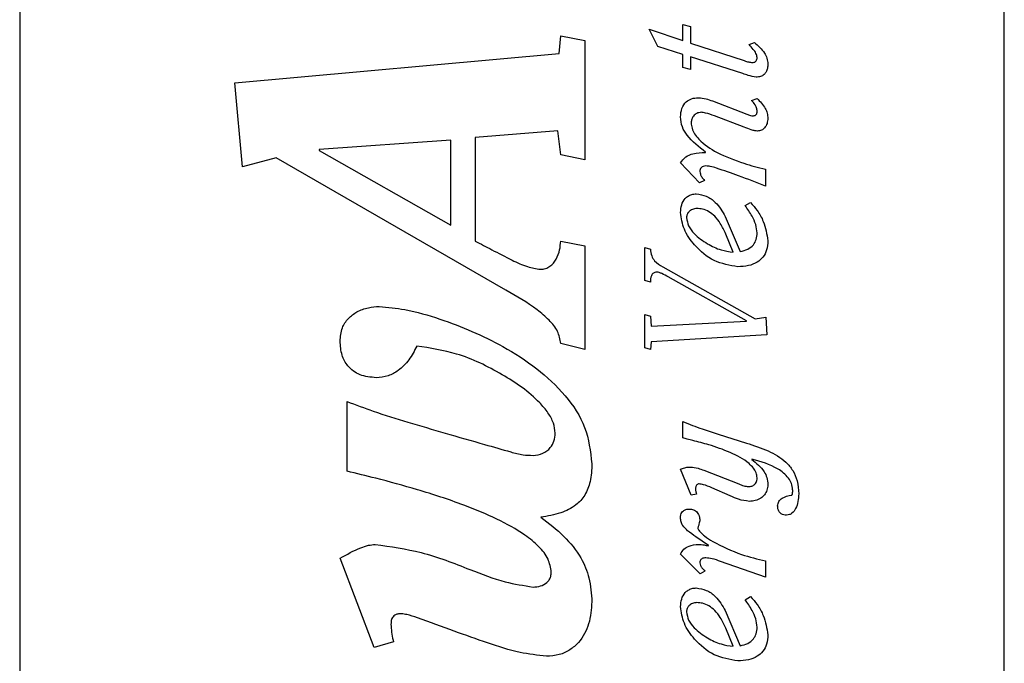
# Model space of a CAD drawing. Units: inches. Extents: x 0.3 to 10.6, y 0.5 to 8.2.
# Drawn here: x 5.4 to 5.5, y 2.8 to 2.9 of the extents above; entities that cross this region are included whole.
import ezdxf

# ---------------------------------------------------------------- set-up
doc = ezdxf.new("R2010")
doc.units = ezdxf.units.IN
doc.header["$MEASUREMENT"] = 0

msp = doc.modelspace()

# ---------------------------------------------------------------- linework, layer by layer
at = {"color": 7, "linetype": 'Continuous', "lineweight": 25}
for p, q in [((5.41669931, 3.00087762), (5.41669931, 2.62587761)), ((5.52919933, 2.65712761), (5.52919933, 3.00087762)), ((5.48861714, 2.91051945), (5.49247633, 2.90921503)), ((5.48962267, 2.90854894), (5.48861714, 2.91051945)), ((5.49247633, 2.9110477), (5.49334202, 2.91082961)), ((5.49247633, 2.90921503), (5.49247633, 2.9110477)), ((5.49334202, 2.91082961), (5.49334202, 2.90893933)), ((5.47834472, 2.90774926), (5.478515, 2.90978149)), ((5.478515, 2.90978149), (5.48128741, 2.90921673)), ((5.48128741, 2.90921673), (5.48128741, 2.89559493)), ((5.49247633, 2.9076416), (5.48962267, 2.90854894)), ((5.49334202, 2.90893933), (5.49948501, 2.90693178)), ((5.5000364, 2.90876034), (5.50064748, 2.90899797)), ((5.441264, 2.90441157), (5.47834472, 2.90774926)), ((5.49247633, 2.90616591), (5.49247633, 2.9076416)), ((5.49334202, 2.90736642), (5.49334202, 2.90592775)), ((5.49931019, 2.90545711), (5.49334202, 2.90736642)), ((5.49334202, 2.90592775), (5.49247633, 2.90616591)), ((5.44217025, 2.89480178), (5.441264, 2.90441157)), ((5.50031125, 2.90236565), (5.50094286, 2.9026218)), ((5.49584251, 2.90232399), (5.49977995, 2.90081126)), ((5.49946565, 2.89931447), (5.4960796, 2.90061426)), ((5.47817701, 2.89892901), (5.46873443, 2.89813793)), ((5.46873443, 2.89813793), (5.46873443, 2.88632204)), ((5.478515, 2.89615764), (5.47817701, 2.89892901)), ((5.46596664, 2.89785194), (5.4509293, 2.89678155)), ((5.46596664, 2.88813361), (5.46596664, 2.89785194)), ((5.44601309, 2.89582176), (5.44217025, 2.89480178)), ((5.47224287, 2.88072785), (5.44601309, 2.89582176)), ((5.4509293, 2.89678155), (5.4509293, 2.89666736)), ((5.4509293, 2.89666736), (5.46596664, 2.88813361)), ((5.48128741, 2.89559493), (5.478515, 2.89615764)), ((5.49505705, 2.89644176), (5.49505705, 2.89647932)), ((5.49436626, 2.89297703), (5.49220287, 2.89524073)), ((5.50190733, 2.89454944), (5.50190733, 2.89258252)), ((5.49493876, 2.89323164), (5.49436626, 2.89297703)), ((5.49958196, 2.89037772), (5.50021203, 2.89073211)), ((5.49731877, 2.88913605), (5.49903262, 2.88512198)), ((5.49820602, 2.88506077), (5.49736247, 2.88712902)), ((5.478515, 2.88632204), (5.48128741, 2.88575933)), ((5.48128741, 2.88575933), (5.48128741, 2.87394293)), ((5.48812764, 2.88558979), (5.48875566, 2.88539434)), ((5.48812764, 2.88183445), (5.48812764, 2.88558979)), ((5.49017171, 2.88338885), (5.50074596, 2.87742227)), ((5.48875566, 2.88163436), (5.48812764, 2.88183445)), ((5.49976096, 2.87720572), (5.49080538, 2.88222588)), ((5.48812764, 2.87793457), (5.48875566, 2.87773654)), ((5.48812764, 2.8741139), (5.48812764, 2.87793457)), ((5.48875566, 2.87773654), (5.4888529, 2.87659569)), ((5.4888529, 2.87659569), (5.49976096, 2.87716766)), ((5.49976096, 2.87716766), (5.49976096, 2.87720572)), ((5.50074596, 2.87742227), (5.50194546, 2.87761875)), ((5.50194546, 2.87761875), (5.50206477, 2.87561069)), ((5.50206477, 2.87561069), (5.4888529, 2.87480314)), ((5.48128741, 2.87394293), (5.478515, 2.87462343)), ((5.4888529, 2.87480314), (5.48875566, 2.87391999)), ((5.48875566, 2.87391999), (5.48812764, 2.8741139)), ((5.45409741, 2.86003262), (5.45409741, 2.86800366)), ((5.4924764, 2.86383801), (5.4924764, 2.86571183)), ((5.49649253, 2.86427264), (5.49974175, 2.86325061)), ((5.50036925, 2.86141897), (5.50036925, 2.86137988)), ((5.4922028, 2.86025549), (5.49243783, 2.86035785)), ((5.49340384, 2.85728506), (5.4922028, 2.86025549)), ((5.49485839, 2.86013667), (5.49885809, 2.85858279)), ((5.49789106, 2.85722591), (5.49576419, 2.85813118)), ((5.49403391, 2.85742136), (5.49340384, 2.85728506)), ((5.49538873, 2.85155617), (5.49395317, 2.85254014)), ((5.49538873, 2.85151656), (5.49538873, 2.85155617)), ((5.45720568, 2.83990981), (5.45330637, 2.85008438)), ((5.49446599, 2.84830798), (5.4922028, 2.85055368)), ((5.50190718, 2.84791604), (5.49678982, 2.84972659)), ((5.50190718, 2.8497842), (5.50190718, 2.84791604)), ((5.49497726, 2.84862123), (5.49446599, 2.84830798)), ((5.49958196, 2.84535658), (5.50021203, 2.84571098)), ((5.49731877, 2.844118), (5.49903262, 2.84010342)), ((5.49820602, 2.84004015), (5.49736247, 2.84210891)), ((5.45940925, 2.84053065), (5.45720568, 2.83990981))]:
    msp.add_line(p, q, dxfattribs=at)
for points, knots in [([(5.50096127, 2.90728721), (5.50092767, 2.90744992), (5.50085671, 2.90779355), (5.50048848, 2.90827086), (5.5002008, 2.90858234), (5.5000364, 2.90876034)], [0, 0, 0, 0, 0.278181448, 0.587509267, 1, 1, 1, 1]), ([(5.50064748, 2.90899797), (5.50106753, 2.90863174), (5.50165558, 2.90811904), (5.50211673, 2.90721157), (5.50216031, 2.90676493), (5.50218233, 2.90653933)], [0, 0, 0, 0, 0.55306886, 0.774253011, 1, 1, 1, 1]), ([(5.50043041, 2.90671524), (5.5004891, 2.90671974), (5.5006009, 2.90672832), (5.50074918, 2.90680467), (5.50086648, 2.90692516), (5.50094662, 2.90709143), (5.50095627, 2.90722048), (5.50096127, 2.90728721)], [0, 0, 0, 0, 0.20057034, 0.3821345516, 0.5582466924, 0.771561006, 1, 1, 1, 1]), ([(5.49948501, 2.90693178), (5.49965385, 2.90687354), (5.49996147, 2.90676742), (5.50028462, 2.90673146), (5.50043041, 2.90671524)], [0, 0, 0, 0, 0.548860862, 1, 1, 1, 1]), ([(5.50218233, 2.90653933), (5.50217458, 2.90637327), (5.5021602, 2.90606491), (5.50201473, 2.90564625), (5.50175392, 2.90530566), (5.50134436, 2.9050746), (5.50101713, 2.90505236), (5.50084247, 2.90504048)], [0, 0, 0, 0, 0.2177789389, 0.4044096494, 0.5729048613, 0.77203813, 1, 1, 1, 1]), ([(5.50084247, 2.90504048), (5.50053363, 2.90510268), (5.50001328, 2.90520749), (5.49951339, 2.90538497), (5.49931019, 2.90545711)], [0, 0, 0, 0, 0.5935102934, 1, 1, 1, 1]), ([(5.49220287, 2.90049647), (5.49222871, 2.90083316), (5.49227732, 2.90146673), (5.49276839, 2.90222249), (5.493474, 2.90264186), (5.49397845, 2.90268078), (5.49424746, 2.90270153)], [0, 0, 0, 0, 0.295741076, 0.5565319, 0.763504461, 1, 1, 1, 1]), ([(5.49424746, 2.90270153), (5.49454221, 2.90267141), (5.4950909, 2.90261533), (5.49560472, 2.90241617), (5.49584251, 2.90232399)], [0, 0, 0, 0, 0.5371939099, 1, 1, 1, 1]), ([(5.50094286, 2.9026218), (5.50129169, 2.90226097), (5.50177345, 2.90176265), (5.50213822, 2.90093466), (5.50216705, 2.90054077), (5.50218196, 2.90033702)], [0, 0, 0, 0, 0.558844154, 0.771800808, 1, 1, 1, 1]), ([(5.5009609, 2.90112605), (5.50094889, 2.90126873), (5.50092582, 2.90154272), (5.50069954, 2.90197873), (5.50045894, 2.90221848), (5.50031125, 2.90236565)], [0, 0, 0, 0, 0.295526928, 0.567534517, 1, 1, 1, 1]), ([(5.49505705, 2.89647932), (5.49429928, 2.89706658), (5.49324905, 2.89788048), (5.49232544, 2.89935927), (5.49224423, 2.90011273), (5.49220287, 2.90049647)], [0, 0, 0, 0, 0.559750926, 0.775781311, 1, 1, 1, 1]), ([(5.49456484, 2.90102832), (5.49439407, 2.90100511), (5.49405578, 2.90095913), (5.49368467, 2.90063788), (5.49346169, 2.90024719), (5.49343537, 2.89997062), (5.49342188, 2.89982883)], [0, 0, 0, 0, 0.277315753, 0.549334888, 0.768962379, 1, 1, 1, 1]), ([(5.4960796, 2.90061426), (5.49574188, 2.90074355), (5.49524926, 2.90093213), (5.49472856, 2.90100531), (5.49456484, 2.90102832)], [0, 0, 0, 0, 0.685570179, 1, 1, 1, 1]), ([(5.49977995, 2.90081126), (5.49991382, 2.90075701), (5.50016077, 2.90065693), (5.5004263, 2.90064), (5.50054789, 2.90063226)], [0, 0, 0, 0, 0.542097245, 1, 1, 1, 1]), ([(5.50054789, 2.90063226), (5.50060813, 2.90064037), (5.50073053, 2.90065687), (5.50086725, 2.90078117), (5.50094801, 2.90094437), (5.50095639, 2.90106246), (5.5009609, 2.90112605)], [0, 0, 0, 0, 0.249995952, 0.508034885, 0.735045097, 1, 1, 1, 1]), ([(5.50218196, 2.90033702), (5.50216325, 2.90014107), (5.50212607, 2.89975174), (5.50185894, 2.89927174), (5.50146471, 2.89893997), (5.50115839, 2.8989016), (5.50100101, 2.89888189)], [0, 0, 0, 0, 0.282682436, 0.561647452, 0.774780349, 1, 1, 1, 1]), ([(5.49342188, 2.89982883), (5.49344116, 2.89961876), (5.49348164, 2.89917785), (5.49380667, 2.89853341), (5.49466414, 2.89747361), (5.49563567, 2.89687727), (5.49637535, 2.89642325)], [0, 0, 0, 0, 0.133770515, 0.280779382, 0.452417793, 1, 1, 1, 1]), ([(5.50100101, 2.89888189), (5.50090167, 2.89889253), (5.50066062, 2.89891833), (5.50014754, 2.89907098), (5.49973965, 2.89921663), (5.49946565, 2.89931447)], [0, 0, 0, 0, 0.187057152, 0.45390246, 1, 1, 1, 1]), ([(5.49220287, 2.89524073), (5.49238732, 2.89549476), (5.49274867, 2.89599241), (5.49379906, 2.89640368), (5.49457587, 2.8964272), (5.49505705, 2.89644176)], [0, 0, 0, 0, 0.284090347, 0.556542846, 1, 1, 1, 1]), ([(5.49637535, 2.89642325), (5.49738423, 2.895982), (5.49917572, 2.89519846), (5.50107683, 2.89474676), (5.50190733, 2.89454944)], [0, 0, 0, 0, 0.5631513258, 1, 1, 1, 1]), ([(5.49511417, 2.89490486), (5.49500678, 2.89489604), (5.49480452, 2.89487944), (5.49456492, 2.89472566), (5.49442776, 2.89451101), (5.49441405, 2.89435728), (5.49440688, 2.89427682)], [0, 0, 0, 0, 0.3016889015, 0.5681924637, 0.774024126, 1, 1, 1, 1]), ([(5.49631624, 2.89465076), (5.49607709, 2.89472582), (5.49568397, 2.89484919), (5.49527453, 2.89488919), (5.49511417, 2.89490486)], [0, 0, 0, 0, 0.608348781, 1, 1, 1, 1]), ([(5.50190733, 2.89258252), (5.50089123, 2.89299076), (5.49904655, 2.89373189), (5.4971625, 2.89436596), (5.49631624, 2.89465076)], [0, 0, 0, 0, 0.550826317, 1, 1, 1, 1]), ([(5.49440688, 2.89427682), (5.49442309, 2.89417934), (5.4944591, 2.89396283), (5.49464115, 2.89360392), (5.49482748, 2.89337084), (5.49493876, 2.89323164)], [0, 0, 0, 0, 0.2480697589, 0.5509278077, 1, 1, 1, 1]), ([(5.49220295, 2.88959074), (5.49222651, 2.88988232), (5.49227276, 2.89045452), (5.49262912, 2.89110879), (5.49307042, 2.89148737), (5.49350368, 2.89168392), (5.49382576, 2.891706), (5.49399549, 2.89171763)], [0, 0, 0, 0, 0.28044488, 0.550371917, 0.690509032, 0.836909852, 1, 1, 1, 1]), ([(5.49399549, 2.89171763), (5.49439095, 2.89165679), (5.49520213, 2.89153201), (5.49643474, 2.89063662), (5.49698312, 2.88970578), (5.49731877, 2.88913605)], [0, 0, 0, 0, 0.269560389, 0.552929516, 1, 1, 1, 1]), ([(5.50096097, 2.88724578), (5.50091978, 2.88756815), (5.5008342, 2.88823781), (5.50033945, 2.88929983), (5.49986058, 2.88998125), (5.49958196, 2.89037772)], [0, 0, 0, 0, 0.279616555, 0.580858716, 1, 1, 1, 1]), ([(5.50021203, 2.89073211), (5.50047387, 2.89043572), (5.50105213, 2.88978114), (5.50185201, 2.88833646), (5.50205672, 2.88711244), (5.50218203, 2.88636313)], [0, 0, 0, 0, 0.242958978, 0.536559698, 1, 1, 1, 1]), ([(5.49875535, 2.8833891), (5.49782388, 2.88354829), (5.49593376, 2.88387131), (5.49389953, 2.88563676), (5.49251563, 2.88756793), (5.49230354, 2.88893997), (5.49220295, 2.88959074)], [0, 0, 0, 0, 0.285299927, 0.578922423, 0.800278043, 1, 1, 1, 1]), ([(5.49407263, 2.89004338), (5.49390102, 2.89002407), (5.49356669, 2.88998646), (5.49317974, 2.88971843), (5.49293441, 2.88937545), (5.49290463, 2.88912592), (5.49288963, 2.88900026)], [0, 0, 0, 0, 0.293988608, 0.572739024, 0.784823453, 1, 1, 1, 1]), ([(5.49736247, 2.88712902), (5.49717508, 2.88753799), (5.49684215, 2.88826456), (5.49618313, 2.88912596), (5.49548859, 2.88969097), (5.4947764, 2.88999839), (5.49429217, 2.89002934), (5.49407263, 2.89004338)], [0, 0, 0, 0, 0.288409971, 0.512385203, 0.689781573, 0.859352257, 1, 1, 1, 1]), ([(5.49288963, 2.88900026), (5.49294546, 2.88867721), (5.49306402, 2.88799121), (5.49393178, 2.88693535), (5.49519635, 2.88601234), (5.49671841, 2.88526903), (5.4977435, 2.88512552), (5.49820602, 2.88506077)], [0, 0, 0, 0, 0.137191079, 0.29132311, 0.562346251, 0.802533016, 1, 1, 1, 1]), ([(5.49903262, 2.88512198), (5.49932422, 2.88519094), (5.4998872, 2.88532407), (5.50053217, 2.88583681), (5.50090545, 2.88651255), (5.5009417, 2.88699131), (5.50096097, 2.88724578)], [0, 0, 0, 0, 0.283177079, 0.546718691, 0.759075757, 1, 1, 1, 1]), ([(5.46873443, 2.88632204), (5.4693686, 2.8859942), (5.47077448, 2.88526742), (5.4727388, 2.88423647), (5.47457205, 2.88336892), (5.47570369, 2.88318262), (5.47619879, 2.88310111)], [0, 0, 0, 0, 0.261956758, 0.58072677, 0.816563839, 1, 1, 1, 1]), ([(5.47619879, 2.88310111), (5.47639739, 2.88311765), (5.47678004, 2.8831495), (5.47745659, 2.88350388), (5.47804989, 2.88424839), (5.47843232, 2.88527238), (5.47848843, 2.88598475), (5.478515, 2.88632204)], [0, 0, 0, 0, 0.135470496, 0.261013529, 0.511577029, 0.768748676, 1, 1, 1, 1]), ([(5.50218203, 2.88636313), (5.50215872, 2.88600408), (5.50211557, 2.88533956), (5.50167077, 2.88446853), (5.50093851, 2.88383022), (5.49992951, 2.88344751), (5.49916143, 2.8834093), (5.49875535, 2.8833891)], [0, 0, 0, 0, 0.208012538, 0.384972174, 0.553342112, 0.763853406, 1, 1, 1, 1]), ([(5.48875566, 2.88539434), (5.48878972, 2.88513265), (5.48885182, 2.88465557), (5.48931022, 2.8838945), (5.48983551, 2.88358618), (5.49017171, 2.88338885)], [0, 0, 0, 0, 0.304271028, 0.554713864, 1, 1, 1, 1]), ([(5.48950666, 2.88277676), (5.48943213, 2.88277152), (5.48929273, 2.88276173), (5.48910957, 2.88266901), (5.48897463, 2.88253419), (5.48878647, 2.88220711), (5.48876934, 2.88188874), (5.48875566, 2.88163436)], [0, 0, 0, 0, 0.144893257, 0.270983671, 0.391449848, 0.513773776, 1, 1, 1, 1]), ([(5.49080538, 2.88222588), (5.49056925, 2.88235622), (5.49023374, 2.88254141), (5.489797, 2.88273274), (5.48959542, 2.8827633), (5.48950666, 2.88277676)], [0, 0, 0, 0, 0.570756335, 0.810980379, 1, 1, 1, 1]), ([(5.478515, 2.87462343), (5.47842951, 2.87509988), (5.47824785, 2.87611227), (5.47716043, 2.87737271), (5.47522391, 2.8790122), (5.4734726, 2.88002012), (5.47224287, 2.88072785)], [0, 0, 0, 0, 0.157542685, 0.334754123, 0.532881184, 1, 1, 1, 1]), ([(5.45330637, 2.87490226), (5.45335098, 2.87541286), (5.45343364, 2.87635913), (5.45419598, 2.87752659), (5.45525551, 2.87830733), (5.45647925, 2.87876696), (5.45735696, 2.87882928), (5.45777151, 2.87885872)], [0, 0, 0, 0, 0.227569491, 0.421744252, 0.605153641, 0.813509876, 1, 1, 1, 1]), ([(5.45777151, 2.87885872), (5.45875219, 2.87876311), (5.46111336, 2.87853293), (5.46591036, 2.87711021), (5.47103878, 2.8749486), (5.47581507, 2.87187408), (5.47908478, 2.86883372), (5.48156598, 2.86514368), (5.48190665, 2.86229929), (5.48207654, 2.8608808)], [0, 0, 0, 0, 0.090675087, 0.218316328, 0.459184107, 0.601666953, 0.739301984, 0.869990423, 1, 1, 1, 1]), ([(5.45743096, 2.87071897), (5.45679723, 2.87077409), (5.45558961, 2.87087914), (5.45418036, 2.87191061), (5.45341631, 2.87334022), (5.45334478, 2.87435646), (5.45330637, 2.87490226)], [0, 0, 0, 0, 0.284371036, 0.541896541, 0.753964669, 1, 1, 1, 1]), ([(5.4620674, 2.87433492), (5.46179141, 2.87379129), (5.46125559, 2.87273589), (5.46010668, 2.87156325), (5.45879247, 2.87084009), (5.45789179, 2.87075997), (5.45743096, 2.87071897)], [0, 0, 0, 0, 0.292688284, 0.568225362, 0.779084841, 1, 1, 1, 1]), ([(5.47789226, 2.86438668), (5.47784358, 2.864776), (5.47774007, 2.86560374), (5.47705628, 2.86677118), (5.47530502, 2.86885689), (5.47177637, 2.87123058), (5.46703269, 2.87356222), (5.46360332, 2.8740959), (5.4620674, 2.87433492)], [0, 0, 0, 0, 0.059244548, 0.125959132, 0.201941571, 0.473905095, 0.76437691, 1, 1, 1, 1]), ([(5.45409741, 2.86800366), (5.45509435, 2.86762577), (5.45738321, 2.86675816), (5.4611393, 2.86561116), (5.46538227, 2.86435064), (5.46931071, 2.86324383), (5.47181242, 2.8625248), (5.47280782, 2.86223871)], [0, 0, 0, 0, 0.163273741, 0.374858799, 0.601276924, 0.841352354, 1, 1, 1, 1]), ([(5.4924764, 2.86571183), (5.49320293, 2.86541694), (5.49452189, 2.86488159), (5.49588173, 2.86446139), (5.49649253, 2.86427264)], [0, 0, 0, 0, 0.550832333, 1, 1, 1, 1]), ([(5.47535386, 2.86184265), (5.47574136, 2.8618863), (5.47649022, 2.86197065), (5.47733029, 2.86263982), (5.47781192, 2.86348351), (5.47786486, 2.86407866), (5.47789226, 2.86438668)], [0, 0, 0, 0, 0.2877581536, 0.5560890978, 0.7702493156, 1, 1, 1, 1]), ([(5.49362032, 2.86352528), (5.49340242, 2.86357547), (5.49301684, 2.8636643), (5.4926402, 2.86378536), (5.4924764, 2.86383801)], [0, 0, 0, 0, 0.565104431, 1, 1, 1, 1]), ([(5.50096075, 2.85926998), (5.50093668, 2.85946848), (5.50088704, 2.85987794), (5.50052913, 2.86043138), (5.49962415, 2.86133431), (5.49786808, 2.86223611), (5.49568145, 2.86301603), (5.49422929, 2.86337482), (5.49362032, 2.86352528)], [0, 0, 0, 0, 0.066589204, 0.137355847, 0.216278645, 0.496558067, 0.788876116, 1, 1, 1, 1]), ([(5.49974175, 2.86325061), (5.50057144, 2.86298022), (5.50216646, 2.86246041), (5.50401754, 2.86140069), (5.50508339, 2.8601278), (5.5056207, 2.858882), (5.50567642, 2.8579547), (5.50570624, 2.8574584)], [0, 0, 0, 0, 0.290283439, 0.5580420254, 0.6932852192, 0.8358422392, 1, 1, 1, 1]), ([(5.47280782, 2.86223871), (5.47327547, 2.86210811), (5.47410948, 2.86187519), (5.47497406, 2.86185258), (5.47535386, 2.86184265)], [0, 0, 0, 0, 0.560710486, 1, 1, 1, 1]), ([(5.48207654, 2.8608808), (5.48204783, 2.86019553), (5.48199585, 2.85895434), (5.48136896, 2.85728564), (5.48019275, 2.8560013), (5.47841764, 2.85515979), (5.47701978, 2.8549125), (5.47625607, 2.8547774)], [0, 0, 0, 0, 0.216158614, 0.391510045, 0.551512158, 0.754969359, 1, 1, 1, 1]), ([(5.50501655, 2.85793316), (5.50499031, 2.85817014), (5.50493743, 2.85864753), (5.50440006, 2.85951849), (5.50294576, 2.86068802), (5.50140223, 2.86112592), (5.50036925, 2.86141897)], [0, 0, 0, 0, 0.114374379, 0.230399851, 0.484962386, 1, 1, 1, 1]), ([(5.50036925, 2.86137988), (5.50088166, 2.8609542), (5.50158624, 2.86036887), (5.50212226, 2.85929553), (5.50216141, 2.85877617), (5.50218189, 2.85850461)], [0, 0, 0, 0, 0.559901057, 0.769886743, 1, 1, 1, 1]), ([(5.4774406, 2.84850272), (5.47735596, 2.84901595), (5.47717454, 2.85011601), (5.47597843, 2.85153199), (5.47403615, 2.85309834), (5.47112352, 2.85467798), (5.46700343, 2.85638598), (5.46235682, 2.85790075), (5.45788477, 2.85912167), (5.45519167, 2.85976942), (5.45409741, 2.86003262)], [0, 0, 0, 0, 0.056734643, 0.121605848, 0.198427116, 0.334142612, 0.486163759, 0.692956567, 0.875241589, 1, 1, 1, 1]), ([(5.49243783, 2.86035785), (5.49260098, 2.86040929), (5.49289575, 2.86050222), (5.49320432, 2.86050909), (5.49334209, 2.86051216)], [0, 0, 0, 0, 0.5534778, 1, 1, 1, 1]), ([(5.49334209, 2.86051216), (5.49363408, 2.86048079), (5.49415739, 2.86042456), (5.4946435, 2.86022492), (5.49485839, 2.86013667)], [0, 0, 0, 0, 0.557954904, 1, 1, 1, 1]), ([(5.49995727, 2.85826955), (5.50009561, 2.85828147), (5.50037147, 2.85830525), (5.50068174, 2.85850245), (5.50085556, 2.85874551), (5.50094582, 2.85899057), (5.50095553, 2.8591723), (5.50096075, 2.85926998)], [0, 0, 0, 0, 0.258889517, 0.516242179, 0.658925532, 0.816670133, 1, 1, 1, 1]), ([(5.49432864, 2.85858279), (5.49428317, 2.85857796), (5.49419399, 2.85856847), (5.49407944, 2.85849132), (5.49398961, 2.8583765), (5.49392731, 2.85822474), (5.49391925, 2.85810857), (5.49391511, 2.85804888)], [0, 0, 0, 0, 0.180940364, 0.354961032, 0.535182869, 0.761164748, 1, 1, 1, 1]), ([(5.49391511, 2.85804888), (5.4939248, 2.857926), (5.49394164, 2.85771225), (5.49400639, 2.85750814), (5.49403391, 2.85742136)], [0, 0, 0, 0, 0.574882401, 1, 1, 1, 1]), ([(5.49576419, 2.85813118), (5.49545874, 2.85827268), (5.49499785, 2.85848618), (5.49449741, 2.85855843), (5.49432864, 2.85858279)], [0, 0, 0, 0, 0.662757228, 1, 1, 1, 1]), ([(5.49885809, 2.85858279), (5.49905012, 2.85850476), (5.49940539, 2.85836039), (5.49978353, 2.85829815), (5.49995727, 2.85826955)], [0, 0, 0, 0, 0.540522428, 1, 1, 1, 1]), ([(5.50218189, 2.85850461), (5.50216316, 2.85828402), (5.50212764, 2.85786576), (5.50181662, 2.85732502), (5.50135265, 2.85691713), (5.50075522, 2.85664611), (5.5003028, 2.8566109), (5.50007607, 2.85659325)], [0, 0, 0, 0, 0.207331735, 0.39313071, 0.572911849, 0.785962337, 1, 1, 1, 1]), ([(5.50487869, 2.85730409), (5.50489682, 2.85731082), (5.50493344, 2.8573244), (5.50497121, 2.85737526), (5.50499494, 2.85743941), (5.50502676, 2.85762616), (5.50502121, 2.85779294), (5.50501655, 2.85793316)], [0, 0, 0, 0, 0.083581618, 0.16881085, 0.267660844, 0.384282882, 1, 1, 1, 1]), ([(5.50007607, 2.85659325), (5.49965638, 2.85664784), (5.49889437, 2.85674696), (5.49820206, 2.85707744), (5.49789106, 2.85722591)], [0, 0, 0, 0, 0.550766379, 1, 1, 1, 1]), ([(5.50330373, 2.85606448), (5.50332752, 2.85624514), (5.50337516, 2.85660677), (5.50396845, 2.85710616), (5.50451055, 2.85722404), (5.50487869, 2.85730409)], [0, 0, 0, 0, 0.2426174846, 0.4856671778, 1, 1, 1, 1]), ([(5.50570624, 2.8574584), (5.50569008, 2.85715837), (5.5056591, 2.85658342), (5.5054118, 2.85580488), (5.50504792, 2.85528712), (5.50465202, 2.85505278), (5.50443651, 2.8550319), (5.50432781, 2.85502136)], [0, 0, 0, 0, 0.293121974, 0.561704682, 0.790372091, 0.894268038, 1, 1, 1, 1]), ([(5.4922028, 2.8547056), (5.49220848, 2.85482023), (5.49221898, 2.85503222), (5.49232937, 2.85531857), (5.49252949, 2.85554512), (5.49283626, 2.85568981), (5.49307673, 2.855703), (5.4932068, 2.85571014)], [0, 0, 0, 0, 0.211679758, 0.391452519, 0.556692415, 0.7602291, 1, 1, 1, 1]), ([(5.4932068, 2.85571014), (5.49337615, 2.85569506), (5.4937152, 2.85566488), (5.49408716, 2.85539686), (5.49428662, 2.85507384), (5.49439005, 2.85474469), (5.49440092, 2.85450094), (5.49440681, 2.85436869)], [0, 0, 0, 0, 0.248062369, 0.49660804, 0.640523198, 0.80495913, 1, 1, 1, 1]), ([(5.50432781, 2.85502136), (5.50421563, 2.85502691), (5.50400552, 2.85503729), (5.50371809, 2.85514567), (5.50348209, 2.85534743), (5.5033257, 2.85566894), (5.5033115, 2.85592454), (5.50330373, 2.85606448)], [0, 0, 0, 0, 0.201419555, 0.377244765, 0.542220627, 0.749354091, 1, 1, 1, 1]), ([(5.47625607, 2.8547774), (5.47715786, 2.85408118), (5.47888831, 2.8527452), (5.4808089, 2.8503858), (5.48191247, 2.8477782), (5.48201996, 2.84603172), (5.48207654, 2.84511257)], [0, 0, 0, 0, 0.290023807, 0.556526268, 0.766604727, 1, 1, 1, 1]), ([(5.49395317, 2.85254014), (5.49363438, 2.85276445), (5.49309858, 2.85314146), (5.49250948, 2.85371373), (5.49223322, 2.85423723), (5.4922128, 2.8545516), (5.4922028, 2.8547056)], [0, 0, 0, 0, 0.403005077, 0.677337458, 0.84193164, 1, 1, 1, 1]), ([(5.49440681, 2.85436869), (5.49436486, 2.8542033), (5.49429504, 2.85392801), (5.49422015, 2.85365405), (5.49419026, 2.85354468)], [0, 0, 0, 0, 0.600784533, 1, 1, 1, 1]), ([(5.49419026, 2.85354468), (5.49419622, 2.85350357), (5.49420942, 2.85341251), (5.49430739, 2.85324757), (5.49454172, 2.85297325), (5.49507253, 2.85253147), (5.49556745, 2.85221167), (5.49588299, 2.85200778)], [0, 0, 0, 0, 0.052972632, 0.117315209, 0.242271756, 0.516909156, 1, 1, 1, 1]), ([(5.49588299, 2.85200778), (5.49696006, 2.85146611), (5.4988865, 2.8504973), (5.50098289, 2.8500024), (5.50190718, 2.8497842)], [0, 0, 0, 0, 0.559100747, 1, 1, 1, 1]), ([(5.45330637, 2.85008438), (5.45407659, 2.85052753), (5.45511557, 2.85112532), (5.4565012, 2.85158912), (5.45706408, 2.85164387), (5.45731832, 2.8516686)], [0, 0, 0, 0, 0.611100133, 0.82434269, 1, 1, 1, 1]), ([(5.45731832, 2.8516686), (5.45908186, 2.85142265), (5.46280574, 2.85090331), (5.46763239, 2.84900689), (5.47180798, 2.84736259), (5.47428321, 2.84697502), (5.47535386, 2.84680739)], [0, 0, 0, 0, 0.284114675, 0.599934227, 0.826954304, 1, 1, 1, 1]), ([(5.4922028, 2.85055368), (5.49231965, 2.85075621), (5.49255103, 2.85115727), (5.49329025, 2.85158684), (5.49388254, 2.85164104), (5.4942479, 2.85167447)], [0, 0, 0, 0, 0.281025278, 0.556501939, 1, 1, 1, 1]), ([(5.4942479, 2.85167447), (5.49446908, 2.85165717), (5.49485264, 2.85162718), (5.49522928, 2.85154946), (5.49538873, 2.85151656)], [0, 0, 0, 0, 0.576650041, 1, 1, 1, 1]), ([(5.49509298, 2.85013653), (5.49501618, 2.85013304), (5.49487434, 2.85012658), (5.49468279, 2.8500624), (5.49452861, 2.84995045), (5.49442301, 2.84977766), (5.49441238, 2.84963918), (5.49440681, 2.84956662)], [0, 0, 0, 0, 0.227928503, 0.420899086, 0.591491194, 0.785946983, 1, 1, 1, 1]), ([(5.49678982, 2.84972659), (5.49646883, 2.8498437), (5.49591787, 2.85004472), (5.4953359, 2.85010949), (5.49509298, 2.85013653)], [0, 0, 0, 0, 0.5825963257, 1, 1, 1, 1]), ([(5.47535386, 2.84680739), (5.47564669, 2.84682797), (5.47621052, 2.8468676), (5.47685804, 2.84720186), (5.47722347, 2.84762262), (5.47740941, 2.84803486), (5.47742982, 2.84834106), (5.4774406, 2.84850272)], [0, 0, 0, 0, 0.290474329, 0.559301562, 0.696568466, 0.839803447, 1, 1, 1, 1]), ([(5.49440681, 2.84956662), (5.49442271, 2.84946246), (5.49445465, 2.84925313), (5.4946925, 2.84895135), (5.49486882, 2.84874694), (5.49497726, 2.84862123)], [0, 0, 0, 0, 0.276049884, 0.554749741, 1, 1, 1, 1]), ([(5.49220295, 2.84456858), (5.49222652, 2.84486019), (5.49227278, 2.84543248), (5.49262911, 2.84608688), (5.4930704, 2.84646561), (5.49350367, 2.84666225), (5.49382576, 2.84668434), (5.49399549, 2.84669598)], [0, 0, 0, 0, 0.280442951, 0.550393878, 0.6905355, 0.83692846, 1, 1, 1, 1]), ([(5.49399549, 2.84669598), (5.49439093, 2.84663518), (5.49520197, 2.84651048), (5.4964342, 2.84561631), (5.49698299, 2.84468676), (5.49731877, 2.844118)], [0, 0, 0, 0, 0.269715149, 0.553168745, 1, 1, 1, 1]), ([(5.50096097, 2.84222567), (5.50091969, 2.842547), (5.50083381, 2.84321546), (5.50033881, 2.84427678), (5.49986047, 2.84495922), (5.49958196, 2.84535658)], [0, 0, 0, 0, 0.2788469, 0.580095676, 1, 1, 1, 1]), ([(5.50021203, 2.84571098), (5.50047387, 2.84541423), (5.50105212, 2.84475889), (5.50185185, 2.84331333), (5.50205667, 2.84208888), (5.50218203, 2.84133943)], [0, 0, 0, 0, 0.24301138, 0.536666375, 1, 1, 1, 1]), ([(5.48207654, 2.84511257), (5.48201034, 2.84426899), (5.48187997, 2.84260778), (5.48086783, 2.84069467), (5.47959045, 2.83957645), (5.47832309, 2.83899418), (5.47737755, 2.83892928), (5.47687792, 2.83889498)], [0, 0, 0, 0, 0.278384414, 0.548200233, 0.68845204, 0.835375161, 1, 1, 1, 1]), ([(5.49875535, 2.83836643), (5.49782388, 2.83852559), (5.49593377, 2.83884855), (5.49389946, 2.84061397), (5.49251556, 2.8425454), (5.49230353, 2.84391765), (5.49220295, 2.84456858)], [0, 0, 0, 0, 0.285281816, 0.57888464, 0.800241523, 1, 1, 1, 1]), ([(5.49407263, 2.84502122), (5.49390101, 2.84500191), (5.49356661, 2.84496428), (5.49317956, 2.84469587), (5.49293431, 2.84435212), (5.4929046, 2.84410206), (5.49288963, 2.84397604)], [0, 0, 0, 0, 0.293697068, 0.572267916, 0.784432776, 1, 1, 1, 1]), ([(5.49736247, 2.84210891), (5.49717508, 2.8425177), (5.49684216, 2.84324394), (5.49618311, 2.84410482), (5.49548853, 2.84466936), (5.49477634, 2.84497634), (5.49429217, 2.84500722), (5.49407263, 2.84502122)], [0, 0, 0, 0, 0.288385817, 0.512336509, 0.689725016, 0.859314758, 1, 1, 1, 1]), ([(5.46031344, 2.84375517), (5.46017083, 2.84374856), (5.45991699, 2.84373678), (5.45958711, 2.84361387), (5.45936009, 2.84342793), (5.45918198, 2.84313585), (5.45911518, 2.84275931), (5.45912147, 2.8424711), (5.45912428, 2.84234222)], [0, 0, 0, 0, 0.197674183, 0.351848837, 0.480614508, 0.598426925, 0.820432445, 1, 1, 1, 1]), ([(5.47687792, 2.83889498), (5.47586813, 2.8390139), (5.4735787, 2.83928351), (5.47009994, 2.8404285), (5.46621704, 2.84179988), (5.46315834, 2.84292875), (5.46114488, 2.84363518), (5.46051533, 2.84372604), (5.46031344, 2.84375517)], [0, 0, 0, 0, 0.175824984, 0.398633112, 0.631873357, 0.889930127, 0.964699722, 1, 1, 1, 1]), ([(5.49288963, 2.84397604), (5.49294545, 2.84365306), (5.49306397, 2.84296729), (5.4939318, 2.84191208), (5.49519647, 2.84099013), (5.49671857, 2.84024798), (5.49774352, 2.84010477), (5.49820602, 2.84004015)], [0, 0, 0, 0, 0.13719732, 0.2913043643, 0.5622937048, 0.8024887507, 1, 1, 1, 1]), ([(5.45912428, 2.84234222), (5.45914828, 2.84203127), (5.45919547, 2.84141985), (5.45933881, 2.84082364), (5.45940925, 2.84053065)], [0, 0, 0, 0, 0.5085793475, 1, 1, 1, 1]), ([(5.49903262, 2.84010342), (5.49932427, 2.84017174), (5.49988753, 2.8403037), (5.50053219, 2.84081712), (5.5009053, 2.84149278), (5.50094166, 2.84197141), (5.50096097, 2.84222567)], [0, 0, 0, 0, 0.283087259, 0.546737775, 0.759220291, 1, 1, 1, 1]), ([(5.50218203, 2.84133943), (5.50215871, 2.84098059), (5.50211554, 2.84031639), (5.5016707, 2.83944577), (5.50093847, 2.83880763), (5.49992952, 2.83842488), (5.49916143, 2.83838664), (5.49875535, 2.83836643)], [0, 0, 0, 0, 0.207925909, 0.384862112, 0.553250929, 0.763806066, 1, 1, 1, 1])]:
    msp.add_open_spline(points, degree=3, knots=knots, dxfattribs=at)

doc.saveas('drawing.dxf')
